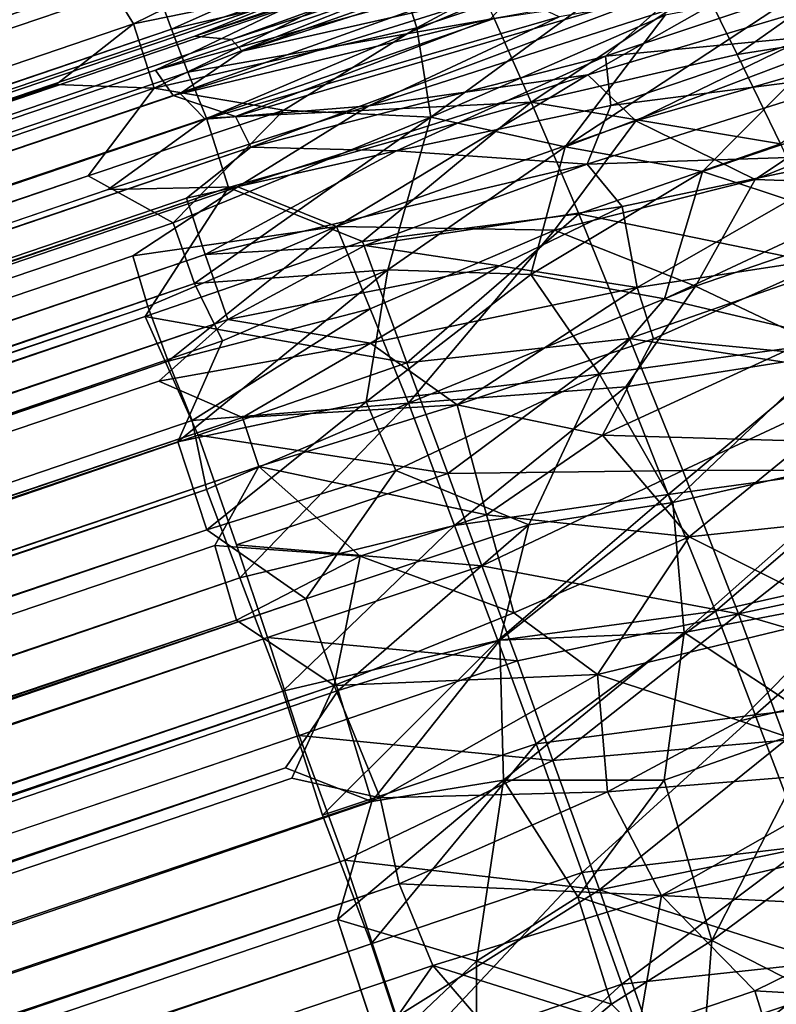
# Model space of a CAD drawing. Units: inches. Extents: x -25.6 to 25.6, y -15.1 to 13.8.
# Drawn here: x 21.7 to 21.9, y -3.7 to -3.4 of the extents above; entities that cross this region are included whole.
import ezdxf

# ---------------------------------------------------------------- set-up
doc = ezdxf.new("R2010")
doc.units = ezdxf.units.IN
doc.header["$MEASUREMENT"] = 0
doc.layers.add('SEAT-INSIDEFABRICSEAT', color=5, linetype='Continuous')
doc.layers.add('SEAT-TABLESUPPORT', color=5, linetype='Continuous')

msp = doc.modelspace()

# ---------------------------------------------------------------- linework, layer by layer
at = {"layer": 'SEAT-INSIDEFABRICSEAT', "invisible_edges": 15}
for points in [[(16.8465, 11.1366, 8.36335), (22.91022, 7.14416, 8.36361), (23.02303, -10.22469, 8.36337)], [(16.8465, 11.1366, 8.36335), (23.02303, -10.22469, 8.36337), (22.57871, -11.07499, 8.36348)], [(22.10888, -11.58302, 8.36353), (20.89881, -12.14891, 8.36348), (16.8465, 11.1366, 8.36335)], [(22.57871, -11.07499, 8.36348), (22.10888, -11.58302, 8.36353), (16.8465, 11.1366, 8.36335)], [(22.92594, 7.11248, 17.41675), (18.03752, 11.0464, 17.41709), (22.99399, -10.17542, 17.4171)], [(22.58471, -11.1329, 17.41687), (18.03752, 11.0464, 17.41709), (21.59825, -11.90977, 17.41689)], [(18.03752, 11.0464, 17.41709), (22.58471, -11.1329, 17.41687), (22.99399, -10.17542, 17.4171)]]:
    msp.add_3dface(points, dxfattribs=at)
at = {"layer": 'SEAT-TABLESUPPORT'}
for points in [[(7.67305, -8.10226, 25.89916), (21.80215, -3.30896, 25.87486), (21.7492, -3.32642, 25.90202)], [(7.67419, -8.10562, 25.83989), (21.80215, -3.30896, 25.87486), (7.67305, -8.10226, 25.89916)], [(7.67419, -8.10562, 25.83989), (21.72822, -3.33512, 25.86151), (21.80215, -3.30896, 25.87486)], [(7.67305, -8.10226, 25.89916), (21.7492, -3.32642, 25.90202), (21.7593, -3.32401, 25.92869)], [(7.67305, -8.10226, 25.89916), (21.7593, -3.32401, 25.92869), (7.67384, -8.1046, 25.95039)], [(7.67419, -8.10562, 25.83989), (21.71333, -3.34283, 25.83648), (21.72822, -3.33512, 25.86151)], [(21.86691, -3.36161, 25.94872), (21.92367, -3.33987, 25.91937), (21.72458, -3.40816, 25.94733)], [(21.92367, -3.33987, 25.91937), (21.75223, -3.39696, 25.92549), (21.72458, -3.40816, 25.94733)], [(7.67419, -8.10562, 25.83989), (21.70871, -3.35001, 25.80394), (21.71333, -3.34283, 25.83648)], [(7.67715, -8.11434, 25.78896), (21.70871, -3.35001, 25.80394), (7.67419, -8.10562, 25.83989)], [(7.67715, -8.11434, 25.78896), (21.71139, -3.35531, 25.7779), (21.70871, -3.35001, 25.80394)], [(21.91409, -3.35067, 25.96936), (21.86691, -3.36161, 25.94872), (21.73523, -3.40921, 25.97768)], [(21.73828, -3.41251, 25.99727), (21.91409, -3.35067, 25.96936), (21.73523, -3.40921, 25.97768)], [(21.8617, -3.3731, 25.99624), (21.91409, -3.35067, 25.96936), (21.73828, -3.41251, 25.99727)], [(7.67384, -8.1046, 25.95039), (21.69779, -3.35214, 25.98863), (7.67682, -8.11336, 26.00916)], [(7.67682, -8.11336, 26.00916), (21.69779, -3.35214, 25.98863), (21.69822, -3.35764, 26.01413)], [(7.68075, -8.12498, 25.74772), (21.71139, -3.35531, 25.7779), (7.67715, -8.11434, 25.78896)], [(7.67682, -8.11336, 26.00916), (21.69822, -3.35764, 26.01413), (21.71479, -3.35927, 26.04059)], [(7.67682, -8.11336, 26.00916), (21.71479, -3.35927, 26.04059), (7.68203, -8.12874, 26.06563)], [(21.78899, -3.40581, 25.61223), (21.87818, -3.3578, 25.62531), (21.78354, -3.38883, 25.64022)], [(21.86168, -3.38154, 25.60185), (21.87818, -3.3578, 25.62531), (21.78899, -3.40581, 25.61223)], [(21.73523, -3.40921, 25.97768), (21.86691, -3.36161, 25.94872), (21.72458, -3.40816, 25.94733)], [(21.70683, -3.40467, 25.662), (21.78009, -3.36864, 25.67741), (21.69928, -3.39242, 25.69001)], [(21.78354, -3.38883, 25.64022), (21.78009, -3.36864, 25.67741), (21.70683, -3.40467, 25.662)], [(21.71256, -3.39188, 26.11881), (21.79518, -3.37164, 26.12879), (21.71779, -3.40619, 26.14774)], [(21.79518, -3.37164, 26.12879), (21.80348, -3.38626, 26.15763), (21.71779, -3.40619, 26.14774)], [(21.81472, -3.39526, 26.023), (21.8617, -3.3731, 25.99624), (21.73828, -3.41251, 25.99727)], [(7.68555, -8.13909, 25.7076), (21.70788, -3.37526, 25.72182), (7.68075, -8.12498, 25.74772)], [(7.68555, -8.13909, 25.7076), (21.69928, -3.39242, 25.69001), (21.70788, -3.37526, 25.72182)], [(21.87225, -3.39386, 26.19447), (21.93118, -3.37861, 26.19271), (21.88184, -3.41351, 26.22065)], [(21.93118, -3.37861, 26.19271), (21.94446, -3.4037, 26.22465), (21.88184, -3.41351, 26.22065)], [(7.68203, -8.12874, 26.06563), (21.70851, -3.3815, 26.09409), (7.68822, -8.14696, 26.11284)], [(7.68822, -8.14696, 26.11284), (21.70851, -3.3815, 26.09409), (21.71256, -3.39188, 26.11881)], [(21.79685, -3.38095, 25.90142), (7.69476, -8.16625, 25.92413), (21.75223, -3.39696, 25.92549)], [(21.79685, -3.38095, 25.90142), (7.69482, -8.1664, 25.87257), (7.69476, -8.16625, 25.92413)], [(21.79303, -3.43173, 25.57807), (21.86168, -3.38154, 25.60185), (21.78899, -3.40581, 25.61223)], [(21.86102, -3.40211, 25.57656), (21.86168, -3.38154, 25.60185), (21.79303, -3.43173, 25.57807)], [(21.71273, -3.42326, 25.62905), (21.78354, -3.38883, 25.64022), (21.70683, -3.40467, 25.662)], [(21.78899, -3.40581, 25.61223), (21.78354, -3.38883, 25.64022), (21.71273, -3.42326, 25.62905)], [(21.71319, -3.41806, 25.81616), (21.82504, -3.38724, 25.77943), (21.71831, -3.42539, 25.78023)], [(21.80192, -3.38802, 25.81006), (21.82504, -3.38724, 25.77943), (21.71319, -3.41806, 25.81616)], [(21.75075, -3.40009, 25.84598), (21.80192, -3.38802, 25.81006), (21.71319, -3.41806, 25.81616)], [(21.71779, -3.40619, 26.14774), (21.80348, -3.38626, 26.15763), (21.72251, -3.41865, 26.1697)], [(21.82504, -3.38724, 25.77943), (21.81032, -3.40314, 25.74766), (21.71831, -3.42539, 25.78023)], [(21.80348, -3.38626, 26.15763), (21.81144, -3.40307, 26.18546), (21.72251, -3.41865, 26.1697)], [(21.94427, -3.38802, 26.08962), (21.88506, -3.39299, 26.069), (21.83856, -3.41937, 26.09541)], [(21.8525, -3.43276, 26.12454), (21.94427, -3.38802, 26.08962), (21.83856, -3.41937, 26.09541)], [(21.9208, -3.38829, 25.68159), (21.90434, -3.40822, 25.66037), (21.84365, -3.41402, 25.69563)], [(21.86749, -3.39286, 25.71883), (21.9208, -3.38829, 25.68159), (21.84365, -3.41402, 25.69563)], [(21.95761, -3.40253, 26.11827), (21.94427, -3.38802, 26.08962), (21.8525, -3.43276, 26.12454)], [(7.69233, -8.15907, 25.66286), (21.69928, -3.39242, 25.69001), (7.68555, -8.13909, 25.7076)], [(7.68822, -8.14696, 26.11284), (21.71256, -3.39188, 26.11881), (21.71779, -3.40619, 26.14774)], [(7.69233, -8.15907, 25.66286), (21.70683, -3.40467, 25.662), (21.69928, -3.39242, 25.69001)], [(21.81032, -3.40314, 25.74766), (21.86749, -3.39286, 25.71883), (21.73634, -3.43154, 25.74565)], [(21.73634, -3.43154, 25.74565), (21.86749, -3.39286, 25.71883), (21.74082, -3.44041, 25.72195)], [(21.86749, -3.39286, 25.71883), (21.84365, -3.41402, 25.69563), (21.74082, -3.44041, 25.72195)], [(21.83856, -3.41937, 26.09541), (21.88506, -3.39299, 26.069), (21.775, -3.42838, 26.0756)], [(21.88506, -3.39299, 26.069), (21.83026, -3.40259, 26.05533), (21.775, -3.42838, 26.0756)], [(21.81144, -3.40307, 26.18546), (21.87225, -3.39386, 26.19447), (21.82214, -3.42733, 26.21949)], [(21.87225, -3.39386, 26.19447), (21.88184, -3.41351, 26.22065), (21.82214, -3.42733, 26.21949)], [(21.83194, -3.44033, 25.55055), (21.9018, -3.39438, 25.56182), (21.86102, -3.40211, 25.57656)], [(21.90701, -3.41195, 25.54057), (21.9018, -3.39438, 25.56182), (21.83194, -3.44033, 25.55055)], [(21.75223, -3.39696, 25.92549), (7.69476, -8.16625, 25.92413), (21.72458, -3.40816, 25.94733)], [(21.81472, -3.39526, 26.023), (21.73828, -3.41251, 25.99727), (21.72031, -3.42479, 26.02037)], [(21.72754, -3.43227, 26.0491), (21.81472, -3.39526, 26.023), (21.72031, -3.42479, 26.02037)], [(21.83026, -3.40259, 26.05533), (21.81472, -3.39526, 26.023), (21.72754, -3.43227, 26.0491)], [(21.75075, -3.40009, 25.84598), (7.69683, -8.17233, 25.82296), (7.69482, -8.1664, 25.87257)], [(21.71319, -3.41806, 25.81616), (7.69683, -8.17233, 25.82296), (21.75075, -3.40009, 25.84598)], [(21.81032, -3.40314, 25.74766), (21.73634, -3.43154, 25.74565), (21.71831, -3.42539, 25.78023)], [(21.72251, -3.41865, 26.1697), (21.81144, -3.40307, 26.18546), (21.72797, -3.432, 26.19109)], [(21.775, -3.42838, 26.0756), (21.83026, -3.40259, 26.05533), (21.72754, -3.43227, 26.0491)], [(21.81144, -3.40307, 26.18546), (21.82214, -3.42733, 26.21949), (21.72797, -3.432, 26.19109)], [(21.83194, -3.44033, 25.55055), (21.86102, -3.40211, 25.57656), (21.79303, -3.43173, 25.57807)], [(21.88705, -3.44975, 26.15995), (21.95761, -3.40253, 26.11827), (21.8525, -3.43276, 26.12454)], [(21.9673, -3.41736, 26.14195), (21.95761, -3.40253, 26.11827), (21.88705, -3.44975, 26.15995)], [(7.69233, -8.15907, 25.66286), (21.68436, -3.42218, 25.64581), (21.70683, -3.40467, 25.662)], [(21.71273, -3.42326, 25.62905), (21.70683, -3.40467, 25.662), (21.68436, -3.42218, 25.64581)], [(21.75042, -3.42966, 25.60133), (21.78899, -3.40581, 25.61223), (21.71273, -3.42326, 25.62905)], [(21.79303, -3.43173, 25.57807), (21.78899, -3.40581, 25.61223), (21.75042, -3.42966, 25.60133)], [(21.88184, -3.41351, 26.22065), (21.94446, -3.4037, 26.22465), (21.8944, -3.43944, 26.25042)], [(7.68822, -8.14696, 26.11284), (21.71779, -3.40619, 26.14774), (7.69599, -8.16988, 26.15825)], [(21.72458, -3.40816, 25.94733), (7.69476, -8.16625, 25.92413), (7.69598, -8.16984, 25.96163)], [(21.72458, -3.40816, 25.94733), (7.69598, -8.16984, 25.96163), (21.73523, -3.40921, 25.97768)], [(7.69599, -8.16988, 26.15825), (21.71779, -3.40619, 26.14774), (21.72251, -3.41865, 26.1697)], [(21.84365, -3.41402, 25.69563), (21.90434, -3.40822, 25.66037), (21.84524, -3.42831, 25.67011)], [(21.90434, -3.40822, 25.66037), (21.92425, -3.41818, 25.6324), (21.84524, -3.42831, 25.67011)], [(21.73523, -3.40921, 25.97768), (7.69598, -8.16984, 25.96163), (7.69801, -8.17583, 25.99652)], [(21.74082, -3.44041, 25.72195), (21.84365, -3.41402, 25.69563), (21.78306, -3.44141, 25.68976)], [(21.84365, -3.41402, 25.69563), (21.84524, -3.42831, 25.67011), (21.78306, -3.44141, 25.68976)], [(21.88184, -3.41351, 26.22065), (21.8944, -3.43944, 26.25042), (21.82214, -3.42733, 26.21949)], [(21.87178, -3.44742, 25.52559), (21.90701, -3.41195, 25.54057), (21.83194, -3.44033, 25.55055)], [(21.94188, -3.42369, 25.51091), (21.90701, -3.41195, 25.54057), (21.87178, -3.44742, 25.52559)], [(21.9533, -3.45208, 26.17958), (21.9673, -3.41736, 26.14195), (21.88705, -3.44975, 26.15995)], [(7.69599, -8.16988, 26.15825), (21.72251, -3.41865, 26.1697), (21.72797, -3.432, 26.19109)], [(21.71831, -3.42539, 25.78023), (7.69683, -8.17233, 25.82296), (21.71319, -3.41806, 25.81616)], [(21.83856, -3.41937, 26.09541), (21.775, -3.42838, 26.0756), (21.73706, -3.45191, 26.09844)], [(21.76568, -3.46342, 26.13253), (21.83856, -3.41937, 26.09541), (21.73706, -3.45191, 26.09844)], [(21.8525, -3.43276, 26.12454), (21.83856, -3.41937, 26.09541), (21.76568, -3.46342, 26.13253)], [(21.92425, -3.41818, 25.6324), (21.91997, -3.44258, 25.60496), (21.8384, -3.44529, 25.64965)], [(21.84524, -3.42831, 25.67011), (21.92425, -3.41818, 25.6324), (21.8384, -3.44529, 25.64965)], [(7.70241, -8.18878, 25.61256), (21.68436, -3.42218, 25.64581), (7.69233, -8.15907, 25.66286)], [(7.70241, -8.18878, 25.61256), (21.71273, -3.42326, 25.62905), (21.68436, -3.42218, 25.64581)], [(21.72031, -3.42479, 26.02037), (7.69801, -8.17583, 25.99652), (7.7012, -8.18523, 26.03263)], [(21.72031, -3.42479, 26.02037), (7.7012, -8.18523, 26.03263), (21.72754, -3.43227, 26.0491)], [(7.70241, -8.18878, 25.61256), (21.69367, -3.44867, 25.60345), (21.71273, -3.42326, 25.62905)], [(21.75042, -3.42966, 25.60133), (21.71273, -3.42326, 25.62905), (21.69367, -3.44867, 25.60345)], [(21.91166, -3.46058, 25.49652), (21.94188, -3.42369, 25.51091), (21.87178, -3.44742, 25.52559)], [(21.73706, -3.45191, 26.09844), (21.775, -3.42838, 26.0756), (21.69939, -3.45268, 26.07506)], [(21.775, -3.42838, 26.0756), (21.72754, -3.43227, 26.0491), (21.69939, -3.45268, 26.07506)], [(21.72797, -3.432, 26.19109), (21.82214, -3.42733, 26.21949), (21.73435, -3.45207, 26.21853)], [(21.73435, -3.45207, 26.21853), (21.82214, -3.42733, 26.21949), (21.7732, -3.4677, 26.2478)], [(21.82214, -3.42733, 26.21949), (21.83595, -3.45971, 26.25663), (21.7732, -3.4677, 26.2478)], [(21.78306, -3.44141, 25.68976), (21.84524, -3.42831, 25.67011), (21.8384, -3.44529, 25.64965)], [(21.82214, -3.42733, 26.21949), (21.8944, -3.43944, 26.25042), (21.83595, -3.45971, 26.25663)], [(21.71827, -3.4623, 25.577), (21.75042, -3.42966, 25.60133), (21.69367, -3.44867, 25.60345)], [(21.79303, -3.43173, 25.57807), (21.75042, -3.42966, 25.60133), (21.71827, -3.4623, 25.577)], [(21.72447, -3.47995, 25.55608), (21.79303, -3.43173, 25.57807), (21.71827, -3.4623, 25.577)], [(21.78055, -3.47597, 25.53866), (21.79303, -3.43173, 25.57807), (21.72447, -3.47995, 25.55608)], [(21.78055, -3.47597, 25.53866), (21.83194, -3.44033, 25.55055), (21.79303, -3.43173, 25.57807)], [(7.69599, -8.16988, 26.15825), (21.72797, -3.432, 26.19109), (7.70342, -8.19175, 26.19313)], [(21.72754, -3.43227, 26.0491), (7.7012, -8.18523, 26.03263), (7.70535, -8.19744, 26.06793)], [(7.70342, -8.19175, 26.19313), (21.72797, -3.432, 26.19109), (21.73435, -3.45207, 26.21853)], [(21.72754, -3.43227, 26.0491), (7.70535, -8.19744, 26.06793), (21.69939, -3.45268, 26.07506)], [(21.82888, -3.46444, 26.15964), (21.8525, -3.43276, 26.12454), (21.76568, -3.46342, 26.13253)], [(21.88705, -3.44975, 26.15995), (21.8525, -3.43276, 26.12454), (21.82888, -3.46444, 26.15964)], [(21.82198, -3.47735, 25.52162), (21.83194, -3.44033, 25.55055), (21.78055, -3.47597, 25.53866)], [(21.82198, -3.47735, 25.52162), (21.87178, -3.44742, 25.52559), (21.83194, -3.44033, 25.55055)], [(21.8944, -3.43944, 26.25042), (21.91036, -3.47495, 26.28377), (21.83595, -3.45971, 26.25663)], [(21.74082, -3.44041, 25.72195), (7.70975, -8.21041, 25.70364), (7.70322, -8.19117, 25.75036)], [(21.72219, -3.45518, 25.70558), (7.70975, -8.21041, 25.70364), (21.74082, -3.44041, 25.72195)], [(21.74082, -3.44041, 25.72195), (21.78306, -3.44141, 25.68976), (21.72219, -3.45518, 25.70558)], [(21.72219, -3.45518, 25.70558), (21.78306, -3.44141, 25.68976), (21.72755, -3.47151, 25.67453)], [(21.78306, -3.44141, 25.68976), (21.8384, -3.44529, 25.64965), (21.72755, -3.47151, 25.67453)], [(21.8384, -3.44529, 25.64965), (21.91997, -3.44258, 25.60496), (21.84852, -3.45759, 25.62786)], [(21.84852, -3.45759, 25.62786), (21.91997, -3.44258, 25.60496), (21.85284, -3.48109, 25.59988)], [(21.91997, -3.44258, 25.60496), (21.911, -3.47222, 25.57975), (21.85284, -3.48109, 25.59988)], [(21.8384, -3.44529, 25.64965), (21.77388, -3.46886, 25.65349), (21.72755, -3.47151, 25.67453)], [(21.8384, -3.44529, 25.64965), (21.84852, -3.45759, 25.62786), (21.77388, -3.46886, 25.65349)], [(7.71447, -8.22432, 25.56533), (21.69367, -3.44867, 25.60345), (7.70241, -8.18878, 25.61256)], [(7.71447, -8.22432, 25.56533), (21.71827, -3.4623, 25.577), (21.69367, -3.44867, 25.60345)], [(21.86082, -3.4844, 25.5006), (21.87178, -3.44742, 25.52559), (21.82198, -3.47735, 25.52162)], [(21.91166, -3.46058, 25.49652), (21.87178, -3.44742, 25.52559), (21.86082, -3.4844, 25.5006)], [(21.86975, -3.48073, 26.19033), (21.88705, -3.44975, 26.15995), (21.82888, -3.46444, 26.15964)], [(21.86975, -3.48073, 26.19033), (21.9533, -3.45208, 26.17958), (21.88705, -3.44975, 26.15995)], [(7.70342, -8.19175, 26.19313), (21.73435, -3.45207, 26.21853), (7.71182, -8.21653, 26.22653)], [(21.69939, -3.45268, 26.07506), (7.70535, -8.19744, 26.06793), (7.71241, -8.21826, 26.11327)], [(7.71182, -8.21653, 26.22653), (21.73435, -3.45207, 26.21853), (21.7102, -3.48952, 26.2499)], [(21.69939, -3.45268, 26.07506), (7.71241, -8.21826, 26.11327), (21.73706, -3.45191, 26.09844)], [(21.73706, -3.45191, 26.09844), (7.71241, -8.21826, 26.11327), (21.70662, -3.47186, 26.11568)], [(21.76568, -3.46342, 26.13253), (21.73706, -3.45191, 26.09844), (21.70662, -3.47186, 26.11568)], [(21.73435, -3.45207, 26.21853), (21.7732, -3.4677, 26.2478), (21.7102, -3.48952, 26.2499)], [(21.91097, -3.50025, 26.2176), (21.9533, -3.45208, 26.17958), (21.86975, -3.48073, 26.19033)], [(21.72755, -3.47151, 25.67453), (7.70975, -8.21041, 25.70364), (21.72219, -3.45518, 25.70558)], [(21.7732, -3.4677, 26.2478), (21.83595, -3.45971, 26.25663), (21.78604, -3.50293, 26.28259)], [(21.77388, -3.46886, 25.65349), (21.84852, -3.45759, 25.62786), (21.81291, -3.47482, 25.62603)], [(21.83595, -3.45971, 26.25663), (21.85065, -3.49589, 26.29021), (21.78604, -3.50293, 26.28259)], [(21.84852, -3.45759, 25.62786), (21.85284, -3.48109, 25.59988), (21.81291, -3.47482, 25.62603)], [(21.83595, -3.45971, 26.25663), (21.91036, -3.47495, 26.28377), (21.85065, -3.49589, 26.29021)], [(7.71447, -8.22432, 25.56533), (21.72447, -3.47995, 25.55608), (21.71827, -3.4623, 25.577)], [(21.91242, -3.49651, 25.47171), (21.91166, -3.46058, 25.49652), (21.86082, -3.4844, 25.5006)], [(21.71094, -3.48656, 26.14049), (21.76568, -3.46342, 26.13253), (21.70662, -3.47186, 26.11568)], [(21.71687, -3.50246, 26.16424), (21.76568, -3.46342, 26.13253), (21.71094, -3.48656, 26.14049)], [(21.77541, -3.48731, 26.16861), (21.76568, -3.46342, 26.13253), (21.71687, -3.50246, 26.16424)], [(21.77541, -3.48731, 26.16861), (21.82888, -3.46444, 26.15964), (21.76568, -3.46342, 26.13253)], [(21.78651, -3.51459, 26.2019), (21.82888, -3.46444, 26.15964), (21.77541, -3.48731, 26.16861)], [(21.86975, -3.48073, 26.19033), (21.82888, -3.46444, 26.15964), (21.78651, -3.51459, 26.2019)], [(21.7732, -3.4677, 26.2478), (21.78604, -3.50293, 26.28259), (21.7102, -3.48952, 26.2499)], [(21.77388, -3.46886, 25.65349), (21.73415, -3.4904, 25.64474), (21.72755, -3.47151, 25.67453)], [(21.77388, -3.46886, 25.65349), (21.81291, -3.47482, 25.62603), (21.73415, -3.4904, 25.64474)], [(21.72755, -3.47151, 25.67453), (7.71672, -8.23095, 25.66645), (7.70975, -8.21041, 25.70364)], [(21.73415, -3.4904, 25.64474), (7.71672, -8.23095, 25.66645), (21.72755, -3.47151, 25.67453)], [(21.70662, -3.47186, 26.11568), (7.71241, -8.21826, 26.11327), (21.71094, -3.48656, 26.14049)], [(21.85284, -3.48109, 25.59988), (21.911, -3.47222, 25.57975), (21.85758, -3.49592, 25.58359)], [(21.911, -3.47222, 25.57975), (21.89553, -3.49959, 25.56355), (21.85758, -3.49592, 25.58359)], [(21.77422, -3.51423, 25.50984), (21.78055, -3.47597, 25.53866), (21.71961, -3.52582, 25.51704)], [(21.78055, -3.47597, 25.53866), (21.73263, -3.49659, 25.53779), (21.71961, -3.52582, 25.51704)], [(21.73263, -3.49659, 25.53779), (21.78055, -3.47597, 25.53866), (21.72447, -3.47995, 25.55608)], [(21.81291, -3.47482, 25.62603), (21.77553, -3.49722, 25.61808), (21.73415, -3.4904, 25.64474)], [(21.77422, -3.51423, 25.50984), (21.82198, -3.47735, 25.52162), (21.78055, -3.47597, 25.53866)], [(21.8419, -3.50621, 25.4926), (21.82198, -3.47735, 25.52162), (21.77422, -3.51423, 25.50984)], [(21.81291, -3.47482, 25.62603), (21.85284, -3.48109, 25.59988), (21.77553, -3.49722, 25.61808)], [(21.8419, -3.50621, 25.4926), (21.86082, -3.4844, 25.5006), (21.82198, -3.47735, 25.52162)], [(21.91036, -3.47495, 26.28377), (21.92404, -3.50711, 26.30834), (21.85065, -3.49589, 26.29021)], [(7.73005, -8.27025, 25.51842), (21.72447, -3.47995, 25.55608), (7.71447, -8.22432, 25.56533)], [(7.73005, -8.27025, 25.51842), (21.73263, -3.49659, 25.53779), (21.72447, -3.47995, 25.55608)], [(21.77553, -3.49722, 25.61808), (21.85284, -3.48109, 25.59988), (21.80068, -3.51508, 25.58951)], [(21.84955, -3.50987, 26.21348), (21.86975, -3.48073, 26.19033), (21.78651, -3.51459, 26.2019)], [(21.85284, -3.48109, 25.59988), (21.85758, -3.49592, 25.58359), (21.80068, -3.51508, 25.58951)], [(21.91097, -3.50025, 26.2176), (21.86975, -3.48073, 26.19033), (21.84955, -3.50987, 26.21348)], [(21.8419, -3.50621, 25.4926), (21.91242, -3.49651, 25.47171), (21.86082, -3.4844, 25.5006)], [(21.71094, -3.48656, 26.14049), (7.71241, -8.21826, 26.11327), (7.72137, -8.24468, 26.15634)], [(21.71094, -3.48656, 26.14049), (7.72137, -8.24468, 26.15634), (21.71687, -3.50246, 26.16424)], [(21.72384, -3.51968, 26.18678), (21.77541, -3.48731, 26.16861), (21.71687, -3.50246, 26.16424)], [(21.78651, -3.51459, 26.2019), (21.77541, -3.48731, 26.16861), (21.72384, -3.51968, 26.18678)], [(7.71182, -8.21653, 26.22653), (21.7102, -3.48952, 26.2499), (7.72507, -8.25559, 26.2694)], [(21.73415, -3.4904, 25.64474), (7.72366, -8.2514, 25.63568), (7.71672, -8.23095, 25.66645)], [(21.7141, -3.50826, 25.63128), (7.72366, -8.2514, 25.63568), (21.73415, -3.4904, 25.64474)], [(7.72507, -8.25559, 26.2694), (21.7102, -3.48952, 26.2499), (21.72555, -3.5239, 26.28458)], [(21.7102, -3.48952, 26.2499), (21.78604, -3.50293, 26.28259), (21.72555, -3.5239, 26.28458)], [(21.73415, -3.4904, 25.64474), (21.77553, -3.49722, 25.61808), (21.7141, -3.50826, 25.63128)], [(7.73005, -8.27025, 25.51842), (21.71961, -3.52582, 25.51704), (21.73263, -3.49659, 25.53779)], [(21.7141, -3.50826, 25.63128), (21.77553, -3.49722, 25.61808), (21.73841, -3.51874, 25.61021)], [(21.77553, -3.49722, 25.61808), (21.80068, -3.51508, 25.58951), (21.73841, -3.51874, 25.61021)], [(21.78604, -3.50293, 26.28259), (21.85065, -3.49589, 26.29021), (21.79799, -3.535, 26.30867)], [(21.85065, -3.49589, 26.29021), (21.86612, -3.53412, 26.31893), (21.79799, -3.535, 26.30867)], [(21.85758, -3.49592, 25.58359), (21.84282, -3.52389, 25.5657), (21.80068, -3.51508, 25.58951)], [(21.86324, -3.5434, 25.46297), (21.91242, -3.49651, 25.47171), (21.8419, -3.50621, 25.4926)], [(21.85758, -3.49592, 25.58359), (21.89553, -3.49959, 25.56355), (21.84282, -3.52389, 25.5657)], [(21.85065, -3.49589, 26.29021), (21.92404, -3.50711, 26.30834), (21.86612, -3.53412, 26.31893)], [(21.92496, -3.52941, 25.44874), (21.91242, -3.49651, 25.47171), (21.86324, -3.5434, 25.46297)], [(21.89553, -3.49959, 25.56355), (21.90194, -3.52563, 25.54145), (21.84282, -3.52389, 25.5657)], [(21.8619, -3.54108, 26.24177), (21.91097, -3.50025, 26.2176), (21.84955, -3.50987, 26.21348)], [(21.92527, -3.5324, 26.24444), (21.91097, -3.50025, 26.2176), (21.8619, -3.54108, 26.24177)], [(21.71687, -3.50246, 26.16424), (7.72137, -8.24468, 26.15634), (7.73193, -8.27579, 26.19629)], [(21.71687, -3.50246, 26.16424), (7.73193, -8.27579, 26.19629), (21.72384, -3.51968, 26.18678)], [(21.78604, -3.50293, 26.28259), (21.79799, -3.535, 26.30867), (21.72555, -3.5239, 26.28458)], [(21.73841, -3.51874, 25.61021), (7.72366, -8.2514, 25.63568), (21.7141, -3.50826, 25.63128)], [(21.78287, -3.53416, 25.49322), (21.8419, -3.50621, 25.4926), (21.77422, -3.51423, 25.50984)], [(21.82144, -3.54987, 25.47242), (21.8419, -3.50621, 25.4926), (21.78287, -3.53416, 25.49322)], [(21.86324, -3.5434, 25.46297), (21.8419, -3.50621, 25.4926), (21.82144, -3.54987, 25.47242)], [(21.92404, -3.50711, 26.30834), (21.93513, -3.53403, 26.3258), (21.86612, -3.53412, 26.31893)], [(21.79991, -3.55009, 26.23652), (21.84955, -3.50987, 26.21348), (21.78651, -3.51459, 26.2019)], [(21.8619, -3.54108, 26.24177), (21.84955, -3.50987, 26.21348), (21.79991, -3.55009, 26.23652)], [(21.72809, -3.5513, 25.49611), (21.77422, -3.51423, 25.50984), (21.71961, -3.52582, 25.51704)], [(21.78287, -3.53416, 25.49322), (21.77422, -3.51423, 25.50984), (21.72809, -3.5513, 25.49611)], [(21.728, -3.53961, 26.20825), (21.78651, -3.51459, 26.2019), (21.72384, -3.51968, 26.18678)], [(21.73766, -3.56527, 26.23334), (21.78651, -3.51459, 26.2019), (21.728, -3.53961, 26.20825)], [(21.79991, -3.55009, 26.23652), (21.78651, -3.51459, 26.2019), (21.73766, -3.56527, 26.23334)], [(21.73841, -3.51874, 25.61021), (21.80068, -3.51508, 25.58951), (21.74313, -3.533, 25.59431)], [(21.80068, -3.51508, 25.58951), (21.8092, -3.54696, 25.56016), (21.74313, -3.533, 25.59431)], [(21.80068, -3.51508, 25.58951), (21.84282, -3.52389, 25.5657), (21.8092, -3.54696, 25.56016)], [(21.73841, -3.51874, 25.61021), (7.7312, -8.27367, 25.60797), (7.72366, -8.2514, 25.63568)], [(21.74313, -3.533, 25.59431), (7.7312, -8.27367, 25.60797), (21.73841, -3.51874, 25.61021)], [(21.72384, -3.51968, 26.18678), (7.73193, -8.27579, 26.19629), (21.728, -3.53961, 26.20825)], [(7.72507, -8.25559, 26.2694), (21.72555, -3.5239, 26.28458), (7.73985, -8.29911, 26.3066)], [(7.73005, -8.27025, 25.51842), (21.72809, -3.5513, 25.49611), (21.71961, -3.52582, 25.51704)], [(21.72555, -3.5239, 26.28458), (21.79799, -3.535, 26.30867), (21.73669, -3.55569, 26.31022)], [(21.84282, -3.52389, 25.5657), (21.86797, -3.55339, 25.53611), (21.8092, -3.54696, 25.56016)], [(21.84282, -3.52389, 25.5657), (21.90194, -3.52563, 25.54145), (21.86797, -3.55339, 25.53611)], [(21.90194, -3.52563, 25.54145), (21.94365, -3.54532, 25.51299), (21.86797, -3.55339, 25.53611)], [(21.86653, -3.58115, 25.44407), (21.92496, -3.52941, 25.44874), (21.86324, -3.5434, 25.46297)], [(21.91679, -3.57157, 25.4325), (21.92496, -3.52941, 25.44874), (21.86653, -3.58115, 25.44407)], [(21.74313, -3.533, 25.59431), (7.73966, -8.29856, 25.5815), (7.7312, -8.27367, 25.60797)], [(21.73036, -3.55591, 25.57789), (7.73966, -8.29856, 25.5815), (21.74313, -3.533, 25.59431)], [(21.75673, -3.57133, 25.47684), (21.78287, -3.53416, 25.49322), (21.72809, -3.5513, 25.49611)], [(21.74313, -3.533, 25.59431), (21.77251, -3.55903, 25.56275), (21.73036, -3.55591, 25.57789)], [(21.74313, -3.533, 25.59431), (21.8092, -3.54696, 25.56016), (21.77251, -3.55903, 25.56275)], [(21.82144, -3.54987, 25.47242), (21.78287, -3.53416, 25.49322), (21.75673, -3.57133, 25.47684)], [(21.79799, -3.535, 26.30867), (21.86612, -3.53412, 26.31893), (21.80786, -3.5618, 26.32722)], [(21.86612, -3.53412, 26.31893), (21.88225, -3.5757, 26.34374), (21.80786, -3.5618, 26.32722)], [(21.87555, -3.57494, 26.26601), (21.92527, -3.5324, 26.24444), (21.8619, -3.54108, 26.24177)], [(21.86612, -3.53412, 26.31893), (21.93513, -3.53403, 26.3258), (21.88225, -3.5757, 26.34374)], [(21.93713, -3.56113, 26.26426), (21.92527, -3.5324, 26.24444), (21.87555, -3.57494, 26.26601)], [(21.93513, -3.53403, 26.3258), (21.94646, -3.562, 26.3412), (21.88225, -3.5757, 26.34374)], [(21.79799, -3.535, 26.30867), (21.80786, -3.5618, 26.32722), (21.73669, -3.55569, 26.31022)], [(21.728, -3.53961, 26.20825), (7.73193, -8.27579, 26.19629), (7.74227, -8.30627, 26.22709)], [(21.728, -3.53961, 26.20825), (7.74227, -8.30627, 26.22709), (21.73766, -3.56527, 26.23334)], [(21.81249, -3.58346, 26.26207), (21.8619, -3.54108, 26.24177), (21.79991, -3.55009, 26.23652)], [(21.87555, -3.57494, 26.26601), (21.8619, -3.54108, 26.24177), (21.81249, -3.58346, 26.26207)], [(21.86653, -3.58115, 25.44407), (21.86324, -3.5434, 25.46297), (21.81305, -3.58334, 25.45697)], [(21.86324, -3.5434, 25.46297), (21.82144, -3.54987, 25.47242), (21.81305, -3.58334, 25.45697)], [(21.86797, -3.55339, 25.53611), (21.94365, -3.54532, 25.51299), (21.91303, -3.57602, 25.50839)], [(21.8092, -3.54696, 25.56016), (21.81708, -3.57543, 25.53857), (21.77251, -3.55903, 25.56275)], [(21.8092, -3.54696, 25.56016), (21.86797, -3.55339, 25.53611), (21.81708, -3.57543, 25.53857)], [(7.7454, -8.31549, 25.48293), (21.72809, -3.5513, 25.49611), (7.73005, -8.27025, 25.51842)], [(7.7454, -8.31549, 25.48293), (21.75673, -3.57133, 25.47684), (21.72809, -3.5513, 25.49611)], [(21.75007, -3.5981, 26.25969), (21.79991, -3.55009, 26.23652), (21.73766, -3.56527, 26.23334)], [(21.81249, -3.58346, 26.26207), (21.79991, -3.55009, 26.23652), (21.75007, -3.5981, 26.25969)], [(21.76617, -3.59793, 25.4604), (21.82144, -3.54987, 25.47242), (21.75673, -3.57133, 25.47684)], [(21.81305, -3.58334, 25.45697), (21.82144, -3.54987, 25.47242), (21.76617, -3.59793, 25.4604)], [(21.86797, -3.55339, 25.53611), (21.84137, -3.59326, 25.5217), (21.81708, -3.57543, 25.53857)], [(21.86797, -3.55339, 25.53611), (21.91303, -3.57602, 25.50839), (21.84137, -3.59326, 25.5217)], [(21.73668, -3.5775, 25.55913), (7.73966, -8.29856, 25.5815), (21.73036, -3.55591, 25.57789)], [(21.73036, -3.55591, 25.57789), (21.77251, -3.55903, 25.56275), (21.73668, -3.5775, 25.55913)], [(21.73669, -3.55569, 26.31022), (21.80786, -3.5618, 26.32722), (21.74561, -3.58261, 26.32872)], [(21.77251, -3.55903, 25.56275), (21.76496, -3.59649, 25.53937), (21.73668, -3.5775, 25.55913)], [(21.77251, -3.55903, 25.56275), (21.81708, -3.57543, 25.53857), (21.76496, -3.59649, 25.53937)], [(21.80786, -3.5618, 26.32722), (21.81813, -3.58931, 26.34358), (21.74561, -3.58261, 26.32872)], [(21.80786, -3.5618, 26.32722), (21.88225, -3.5757, 26.34374), (21.81813, -3.58931, 26.34358)], [(21.88705, -3.60496, 26.2837), (21.93713, -3.56113, 26.26426), (21.87555, -3.57494, 26.26601)], [(21.94646, -3.562, 26.3412), (21.96078, -3.59861, 26.35778), (21.88225, -3.5757, 26.34374)], [(21.95181, -3.59748, 26.28424), (21.93713, -3.56113, 26.26426), (21.88705, -3.60496, 26.2837)], [(21.73766, -3.56527, 26.23334), (7.74227, -8.30627, 26.22709), (7.7532, -8.33848, 26.2542)], [(21.73766, -3.56527, 26.23334), (7.7532, -8.33848, 26.2542), (21.75007, -3.5981, 26.25969)], [(7.75949, -8.35701, 25.45717), (21.75673, -3.57133, 25.47684), (7.7454, -8.31549, 25.48293)], [(7.75949, -8.35701, 25.45717), (21.76617, -3.59793, 25.4604), (21.75673, -3.57133, 25.47684)], [(21.9066, -3.60783, 25.42269), (21.91679, -3.57157, 25.4325), (21.86653, -3.58115, 25.44407)], [(21.81708, -3.57543, 25.53857), (21.84137, -3.59326, 25.5217), (21.76496, -3.59649, 25.53937)], [(21.82361, -3.61337, 26.28103), (21.87555, -3.57494, 26.26601), (21.81249, -3.58346, 26.26207)], [(21.81813, -3.58931, 26.34358), (21.88225, -3.5757, 26.34374), (21.82845, -3.61821, 26.35809)], [(21.88705, -3.60496, 26.2837), (21.87555, -3.57494, 26.26601), (21.82361, -3.61337, 26.28103)], [(21.88225, -3.5757, 26.34374), (21.89588, -3.61238, 26.36081), (21.82845, -3.61821, 26.35809)], [(21.91303, -3.57602, 25.50839), (21.88265, -3.60672, 25.5038), (21.84137, -3.59326, 25.5217)], [(21.88225, -3.5757, 26.34374), (21.96078, -3.59861, 26.35778), (21.89588, -3.61238, 26.36081)], [(21.91303, -3.57602, 25.50839), (21.95335, -3.58991, 25.48878), (21.88265, -3.60672, 25.5038)], [(21.73668, -3.5775, 25.55913), (7.75061, -8.33083, 25.5533), (7.73966, -8.29856, 25.5815)], [(21.76496, -3.59649, 25.53937), (7.75061, -8.33083, 25.5533), (21.73668, -3.5775, 25.55913)], [(7.73985, -8.29911, 26.3066), (21.74561, -3.58261, 26.32872), (7.75598, -8.34668, 26.33862)], [(7.75598, -8.34668, 26.33862), (21.74561, -3.58261, 26.32872), (21.75484, -3.61101, 26.34538)], [(21.74561, -3.58261, 26.32872), (21.81813, -3.58931, 26.34358), (21.75484, -3.61101, 26.34538)], [(21.81414, -3.62395, 25.43906), (21.86653, -3.58115, 25.44407), (21.81305, -3.58334, 25.45697)], [(21.86072, -3.62389, 25.42891), (21.86653, -3.58115, 25.44407), (21.81414, -3.62395, 25.43906)], [(21.9066, -3.60783, 25.42269), (21.86653, -3.58115, 25.44407), (21.86072, -3.62389, 25.42891)], [(21.76162, -3.6341, 26.28252), (21.81249, -3.58346, 26.26207), (21.75007, -3.5981, 26.25969)], [(21.82361, -3.61337, 26.28103), (21.81249, -3.58346, 26.26207), (21.76162, -3.6341, 26.28252)], [(21.77592, -3.63016, 25.44387), (21.81305, -3.58334, 25.45697), (21.76617, -3.59793, 25.4604)], [(21.81414, -3.62395, 25.43906), (21.81305, -3.58334, 25.45697), (21.77592, -3.63016, 25.44387)], [(21.81813, -3.58931, 26.34358), (21.82845, -3.61821, 26.35809), (21.75484, -3.61101, 26.34538)], [(21.95335, -3.58991, 25.48878), (21.9243, -3.62085, 25.48651), (21.88265, -3.60672, 25.5038)], [(21.76496, -3.59649, 25.53937), (21.84137, -3.59326, 25.5217), (21.77835, -3.62908, 25.51842)], [(21.84137, -3.59326, 25.5217), (21.84427, -3.62735, 25.50475), (21.77835, -3.62908, 25.51842)], [(21.84137, -3.59326, 25.5217), (21.88265, -3.60672, 25.5038), (21.84427, -3.62735, 25.50475)], [(21.76496, -3.59649, 25.53937), (7.76436, -8.37137, 25.52502), (7.75061, -8.33083, 25.5533)], [(21.75267, -3.62336, 25.52628), (7.76436, -8.37137, 25.52502), (21.76496, -3.59649, 25.53937)], [(21.76496, -3.59649, 25.53937), (21.77835, -3.62908, 25.51842), (21.75267, -3.62336, 25.52628)], [(21.75007, -3.5981, 26.25969), (7.7532, -8.33848, 26.2542), (7.76935, -8.38608, 26.28495)], [(7.75949, -8.35701, 25.45717), (21.7509, -3.62039, 25.45219), (21.76617, -3.59793, 25.4604)], [(21.77592, -3.63016, 25.44387), (21.76617, -3.59793, 25.4604), (21.7509, -3.62039, 25.45219)], [(21.90163, -3.64312, 26.30126), (21.95181, -3.59748, 26.28424), (21.88705, -3.60496, 26.2837)], [(21.83691, -3.65074, 26.29973), (21.88705, -3.60496, 26.2837), (21.82361, -3.61337, 26.28103)], [(21.90163, -3.64312, 26.30126), (21.88705, -3.60496, 26.2837), (21.83691, -3.65074, 26.29973)], [(21.88265, -3.60672, 25.5038), (21.9243, -3.62085, 25.48651), (21.84427, -3.62735, 25.50475)], [(21.87456, -3.67047, 25.41281), (21.9066, -3.60783, 25.42269), (21.86072, -3.62389, 25.42891)], [(21.91733, -3.63868, 25.41096), (21.9066, -3.60783, 25.42269), (21.87456, -3.67047, 25.41281)], [(7.75598, -8.34668, 26.33862), (21.75484, -3.61101, 26.34538), (21.76812, -3.64709, 26.36327)], [(21.75484, -3.61101, 26.34538), (21.82845, -3.61821, 26.35809), (21.76812, -3.64709, 26.36327)], [(21.77569, -3.67142, 26.30135), (21.82361, -3.61337, 26.28103), (21.76162, -3.6341, 26.28252)], [(21.83691, -3.65074, 26.29973), (21.82361, -3.61337, 26.28103), (21.77569, -3.67142, 26.30135)], [(21.82845, -3.61821, 26.35809), (21.89588, -3.61238, 26.36081), (21.84191, -3.65569, 26.37341)], [(21.89588, -3.61238, 26.36081), (21.90697, -3.64228, 26.37203), (21.84191, -3.65569, 26.37341)], [(21.82845, -3.61821, 26.35809), (21.84191, -3.65569, 26.37341), (21.76812, -3.64709, 26.36327)], [(7.77691, -8.40834, 25.43271), (21.7509, -3.62039, 25.45219), (7.75949, -8.35701, 25.45717)], [(7.77691, -8.40834, 25.43271), (21.77592, -3.63016, 25.44387), (21.7509, -3.62039, 25.45219)], [(21.84427, -3.62735, 25.50475), (21.9243, -3.62085, 25.48651), (21.85993, -3.65739, 25.49033)], [(21.9243, -3.62085, 25.48651), (21.92978, -3.64094, 25.47873), (21.85993, -3.65739, 25.49033)], [(21.77835, -3.62908, 25.51842), (7.76436, -8.37137, 25.52502), (21.75267, -3.62336, 25.52628)], [(21.80624, -3.67642, 25.42275), (21.81414, -3.62395, 25.43906), (21.766, -3.66436, 25.43212)], [(21.81414, -3.62395, 25.43906), (21.77592, -3.63016, 25.44387), (21.766, -3.66436, 25.43212)], [(21.83562, -3.65775, 25.42355), (21.81414, -3.62395, 25.43906), (21.80624, -3.67642, 25.42275)], [(21.83562, -3.65775, 25.42355), (21.86072, -3.62389, 25.42891), (21.81414, -3.62395, 25.43906)], [(21.87456, -3.67047, 25.41281), (21.86072, -3.62389, 25.42891), (21.83562, -3.65775, 25.42355)], [(21.77835, -3.62908, 25.51842), (21.84427, -3.62735, 25.50475), (21.78387, -3.654, 25.50599)], [(21.84427, -3.62735, 25.50475), (21.85993, -3.65739, 25.49033), (21.78387, -3.654, 25.50599)], [(21.78387, -3.654, 25.50599), (7.76436, -8.37137, 25.52502), (21.77835, -3.62908, 25.51842)], [(7.77691, -8.40834, 25.43271), (21.766, -3.66436, 25.43212), (21.77592, -3.63016, 25.44387)], [(21.91549, -3.69133, 25.40068), (21.91733, -3.63868, 25.41096), (21.87456, -3.67047, 25.41281)], [(21.90697, -3.64228, 26.37203), (21.92098, -3.68085, 26.38314), (21.84191, -3.65569, 26.37341)], [(21.92978, -3.64094, 25.47873), (21.93564, -3.66118, 25.4719), (21.85993, -3.65739, 25.49033)], [(21.84839, -3.68306, 26.31205), (21.90163, -3.64312, 26.30126), (21.83691, -3.65074, 26.29973)], [(21.91375, -3.67606, 26.31252), (21.90163, -3.64312, 26.30126), (21.84839, -3.68306, 26.31205)], [(7.75598, -8.34668, 26.33862), (21.76812, -3.64709, 26.36327), (7.77581, -8.4051, 26.36744)], [(7.77581, -8.4051, 26.36744), (21.76812, -3.64709, 26.36327), (21.78302, -3.6926, 26.38017)], [(21.76812, -3.64709, 26.36327), (21.84191, -3.65569, 26.37341), (21.78302, -3.6926, 26.38017)], [(21.78672, -3.7042, 26.31377), (21.83691, -3.65074, 26.29973), (21.77569, -3.67142, 26.30135)], [(21.84839, -3.68306, 26.31205), (21.83691, -3.65074, 26.29973), (21.78672, -3.7042, 26.31377)], [(21.78387, -3.654, 25.50599), (7.77902, -8.41456, 25.50241), (7.76436, -8.37137, 25.52502)], [(21.79357, -3.67768, 25.49534), (7.77902, -8.41456, 25.50241), (21.78387, -3.654, 25.50599)], [(21.78387, -3.654, 25.50599), (21.85993, -3.65739, 25.49033), (21.79357, -3.67768, 25.49534)], [(21.84191, -3.65569, 26.37341), (21.85816, -3.70209, 26.38707), (21.78302, -3.6926, 26.38017)], [(21.84191, -3.65569, 26.37341), (21.92098, -3.68085, 26.38314), (21.85816, -3.70209, 26.38707)], [(21.85993, -3.65739, 25.49033), (21.8533, -3.69641, 25.48031), (21.79357, -3.67768, 25.49534)], [(21.84542, -3.68887, 25.4139), (21.83562, -3.65775, 25.42355), (21.80624, -3.67642, 25.42275)], [(21.84542, -3.68887, 25.4139), (21.87456, -3.67047, 25.41281), (21.83562, -3.65775, 25.42355)], [(21.85993, -3.65739, 25.49033), (21.887, -3.68503, 25.47696), (21.8533, -3.69641, 25.48031)], [(21.85993, -3.65739, 25.49033), (21.93564, -3.66118, 25.4719), (21.887, -3.68503, 25.47696)], [(21.93564, -3.66118, 25.4719), (21.94343, -3.68834, 25.46467), (21.887, -3.68503, 25.47696)], [(7.77691, -8.40834, 25.43271), (21.77863, -3.70266, 25.41889), (21.766, -3.66436, 25.43212)], [(21.77863, -3.70266, 25.41889), (21.80624, -3.67642, 25.42275), (21.766, -3.66436, 25.43212)], [(21.77569, -3.67142, 26.30135), (7.76935, -8.38608, 26.28495), (7.78456, -8.4309, 26.30599)], [(21.77569, -3.67142, 26.30135), (7.78456, -8.4309, 26.30599), (21.78672, -3.7042, 26.31377)], [(21.87117, -3.71501, 25.40524), (21.87456, -3.67047, 25.41281), (21.84542, -3.68887, 25.4139)], [(21.87117, -3.71501, 25.40524), (21.91549, -3.69133, 25.40068), (21.87456, -3.67047, 25.41281)], [(21.80639, -3.72185, 25.41205), (21.80624, -3.67642, 25.42275), (21.77863, -3.70266, 25.41889)], [(21.80639, -3.72185, 25.41205), (21.84542, -3.68887, 25.4139), (21.80624, -3.67642, 25.42275)], [(21.86012, -3.71647, 26.32171), (21.91375, -3.67606, 26.31252), (21.84839, -3.68306, 26.31205)], [(21.9258, -3.70961, 26.32091), (21.91375, -3.67606, 26.31252), (21.86012, -3.71647, 26.32171)], [(21.77836, -3.69958, 25.48991), (7.77902, -8.41456, 25.50241), (21.79357, -3.67768, 25.49534)], [(21.79357, -3.67768, 25.49534), (21.81962, -3.70794, 25.48241), (21.77836, -3.69958, 25.48991)], [(21.79357, -3.67768, 25.49534), (21.8533, -3.69641, 25.48031), (21.81962, -3.70794, 25.48241)], [(21.92098, -3.68085, 26.38314), (21.93497, -3.72002, 26.39048), (21.85816, -3.70209, 26.38707)], [(21.79597, -3.73105, 26.32168), (21.84839, -3.68306, 26.31205), (21.78672, -3.7042, 26.31377)], [(21.86012, -3.71647, 26.32171), (21.84839, -3.68306, 26.31205), (21.79597, -3.73105, 26.32168)], [(21.887, -3.68503, 25.47696), (21.90202, -3.73308, 25.46605), (21.8533, -3.69641, 25.48031)], [(21.887, -3.68503, 25.47696), (21.94343, -3.68834, 25.46467), (21.90202, -3.73308, 25.46605)], [(21.87117, -3.71501, 25.40524), (21.84542, -3.68887, 25.4139), (21.80639, -3.72185, 25.41205)]]:
    msp.add_3dface(points, dxfattribs=at)
for points, invisible_edges in [([(7.67384, -8.1046, 25.95039), (21.7593, -3.32401, 25.92869), (21.72993, -3.33604, 25.95395)], 12), ([(7.67384, -8.1046, 25.95039), (21.72993, -3.33604, 25.95395), (21.69779, -3.35214, 25.98863)], 1), ([(7.68075, -8.12498, 25.74772), (21.69469, -3.36804, 25.75403), (21.71139, -3.35531, 25.7779)], 1), ([(7.68203, -8.12874, 26.06563), (21.71479, -3.35927, 26.04059), (21.67539, -3.38324, 26.07159)], 12), ([(7.68075, -8.12498, 25.74772), (21.70788, -3.37526, 25.72182), (21.69469, -3.36804, 25.75403)], 12), ([(7.68203, -8.12874, 26.06563), (21.67539, -3.38324, 26.07159), (21.70851, -3.3815, 26.09409)], 1), ([(21.7566, -3.39541, 25.87314), (7.69482, -8.1664, 25.87257), (21.79685, -3.38095, 25.90142)], 1), ([(21.75075, -3.40009, 25.84598), (7.69482, -8.1664, 25.87257), (21.7566, -3.39541, 25.87314)], 2), ([(21.73523, -3.40921, 25.97768), (7.69801, -8.17583, 25.99652), (21.73828, -3.41251, 25.99727)], 2), ([(21.73828, -3.41251, 25.99727), (7.69801, -8.17583, 25.99652), (21.72031, -3.42479, 26.02037)], 1), ([(21.71831, -3.42539, 25.78023), (7.69944, -8.18003, 25.78736), (7.69683, -8.17233, 25.82296)], 1), ([(21.71831, -3.42539, 25.78023), (7.70322, -8.19117, 25.75036), (7.69944, -8.18003, 25.78736)], 12), ([(21.73634, -3.43154, 25.74565), (7.70322, -8.19117, 25.75036), (21.71831, -3.42539, 25.78023)], 1), ([(21.74082, -3.44041, 25.72195), (7.70322, -8.19117, 25.75036), (21.73634, -3.43154, 25.74565)], 2), ([(7.73985, -8.29911, 26.3066), (21.72555, -3.5239, 26.28458), (21.73669, -3.55569, 26.31022)], 12), ([(7.73985, -8.29911, 26.3066), (21.73669, -3.55569, 26.31022), (21.74561, -3.58261, 26.32872)], 1), ([(21.75007, -3.5981, 26.25969), (7.76935, -8.38608, 26.28495), (21.76162, -3.6341, 26.28252)], 2), ([(21.76162, -3.6341, 26.28252), (7.76935, -8.38608, 26.28495), (21.77569, -3.67142, 26.30135)], 1)]:
    msp.add_3dface(points, dxfattribs=dict(at, invisible_edges=invisible_edges))

doc.saveas('drawing.dxf')
